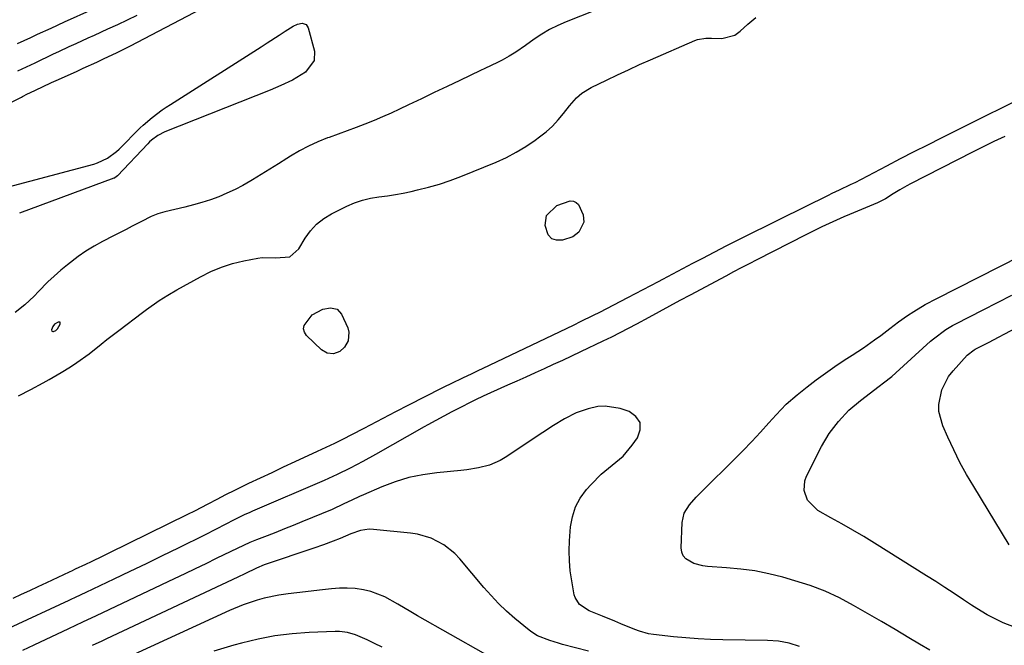
# Model space of a CAD drawing. Units: inches. Extents: x 1915984 to 1921328, y 421950 to 427228.
# Drawn here: x 1916323 to 1916641, y 426383 to 426585 of the extents above; entities that cross this region are included whole.
import ezdxf

# ---------------------------------------------------------------- set-up
doc = ezdxf.new("R2010")
doc.units = ezdxf.units.IN
doc.header["$MEASUREMENT"] = 0
for name, color, linetype in [('1', 7, 'Continuous'), ('7', 7, 'Continuous'), ('8', 7, 'Continuous')]:
    doc.layers.add(name, color=color, linetype=linetype)

msp = doc.modelspace()

# ---------------------------------------------------------------- linework, layer by layer
at = {"layer": '1', "color": 18}
for points in [[(1916322.38, 426577.07, 1740), (1916326.73, 426579.07, 1740), (1916328.9, 426580.07, 1740), (1916333.25, 426582.06, 1740), (1916337.6, 426584.04, 1740), (1916355.81, 426592.3, 1740)], [(1916316.64, 426556.31, 1744), (1916323.66, 426559.85, 1744), (1916324.06, 426560.05, 1744), (1916325.64, 426560.84, 1744), (1916326.44, 426561.22, 1744), (1916330.47, 426563.12, 1744), (1916333.43, 426564.49, 1744), (1916334.92, 426565.16, 1744), (1916341.45, 426568.11, 1744), (1916343.64, 426569.1, 1744), (1916348.01, 426571.11, 1744), (1916350.19, 426572.13, 1744), (1916354.52, 426574.22, 1744), (1916358.81, 426576.39, 1744), (1916381.64, 426588.22, 1744)], [(1916508.54, 426587.73, 1744), (1916499.31, 426584.08, 1744), (1916496.61, 426582.9, 1744), (1916493.97, 426581.58, 1744), (1916491.43, 426580.08, 1744), (1916488.96, 426578.46, 1744), (1916486.21, 426576.49, 1744), (1916483.05, 426574.34, 1744), (1916480.89, 426572.98, 1744), (1916478.66, 426571.75, 1744), (1916477.12, 426570.99, 1744), (1916473.08, 426569.06, 1744), (1916471.73, 426568.42, 1744), (1916465.05, 426565.22, 1744), (1916460.91, 426563.23, 1744), (1916456.76, 426561.26, 1744), (1916452.62, 426559.28, 1744), (1916448.47, 426557.31, 1744), (1916445.57, 426555.94, 1744), (1916442.86, 426554.69, 1744), (1916440.13, 426553.47, 1744), (1916437.37, 426552.32, 1744), (1916434.43, 426551.15, 1744), (1916431.56, 426550.05, 1744), (1916428.68, 426548.96, 1744), (1916425.79, 426547.9, 1744), (1916422.9, 426546.85, 1744), (1916422.38, 426546.66, 1744), (1916419.27, 426545.42, 1744), (1916416.23, 426544.06, 1744), (1916413.29, 426542.49, 1744), (1916410.41, 426540.78, 1744), (1916409.27, 426540.05, 1744), (1916406.52, 426538.31, 1744), (1916403.77, 426536.59, 1744), (1916401, 426534.88, 1744), (1916398.23, 426533.18, 1744), (1916397.59, 426532.79, 1744), (1916395.1, 426531.37, 1744), (1916392.56, 426530.04, 1744), (1916389.95, 426528.84, 1744), (1916387.31, 426527.74, 1744), (1916384.61, 426526.76, 1744), (1916381.88, 426525.86, 1744), (1916379.12, 426525.08, 1744), (1916376.34, 426524.37, 1744), (1916369.93, 426522.89, 1744), (1916367.69, 426522.24, 1744), (1916365.54, 426521.34, 1744), (1916362.39, 426519.76, 1744), (1916359.41, 426518.21, 1744), (1916357.4, 426517.16, 1744), (1916353.36, 426515.07, 1744), (1916349.85, 426513.27, 1744), (1916347.14, 426511.78, 1744), (1916344.49, 426510.18, 1744), (1916341.94, 426508.43, 1744), (1916338.49, 426505.8, 1744), (1916336.34, 426504.01, 1744), (1916334.24, 426502.17, 1744), (1916332.22, 426500.25, 1744), (1916329.17, 426497.16, 1744), (1916327.75, 426495.71, 1744), (1916324.82, 426492.91, 1744), (1916321.71, 426490.38, 1744)], [(1916322.53, 426568.26, 1742), (1916325.29, 426569.58, 1742), (1916328.06, 426570.9, 1742), (1916334.02, 426573.73, 1742), (1916335.72, 426574.53, 1742), (1916339.12, 426576.11, 1742), (1916341.33, 426577.12, 1742), (1916345.25, 426578.9, 1742), (1916347.21, 426579.79, 1742), (1916351.58, 426581.77, 1742), (1916354.73, 426583.24, 1742), (1916357.87, 426584.73, 1742), (1916360.99, 426586.26, 1742)], [(1916322.73, 426463.56, 1744), (1916326.7, 426465.64, 1744), (1916330.67, 426467.72, 1744), (1916332.64, 426468.79, 1744), (1916336.52, 426471.04, 1744), (1916339.55, 426472.95, 1744), (1916341.58, 426474.3, 1744), (1916345.53, 426477.15, 1744), (1916349.35, 426480.18, 1744), (1916351.27, 426481.69, 1744), (1916355.13, 426484.67, 1744), (1916362.72, 426490.44, 1744), (1916364.04, 426491.42, 1744), (1916368.1, 426494.25, 1744), (1916370.89, 426496.01, 1744), (1916373.74, 426497.67, 1744), (1916381.37, 426501.94, 1744), (1916384.72, 426503.61, 1744), (1916388.15, 426505.05, 1744), (1916391.7, 426506.17, 1744), (1916395.34, 426507.06, 1744), (1916399.93, 426507.95, 1744), (1916401.33, 426508.15, 1744), (1916405.56, 426508.02, 1744), (1916410.22, 426508.39, 1744), (1916413.11, 426510.97, 1744), (1916415.17, 426514.37, 1744), (1916416.91, 426516.74, 1744), (1916418.86, 426518.88, 1744), (1916421.14, 426520.66, 1744), (1916423.64, 426522.2, 1744), (1916428.59, 426524.69, 1744), (1916431.06, 426525.77, 1744), (1916433.59, 426526.66, 1744), (1916436.2, 426527.28, 1744), (1916438.86, 426527.71, 1744), (1916441.7, 426528.06, 1744), (1916444.25, 426528.43, 1744), (1916446.78, 426528.9, 1744), (1916449.3, 426529.42, 1744), (1916451.41, 426529.89, 1744), (1916454.96, 426530.78, 1744), (1916458.46, 426531.78, 1744), (1916461.92, 426532.96, 1744), (1916465.33, 426534.25, 1744), (1916476.74, 426538.9, 1744), (1916480.02, 426540.39, 1744), (1916483.22, 426542.03, 1744), (1916486.29, 426543.9, 1744), (1916489.28, 426545.92, 1744), (1916490.72, 426546.98, 1744), (1916492.83, 426548.68, 1744), (1916494.85, 426550.48, 1744), (1916496.7, 426552.45, 1744), (1916498.44, 426554.53, 1744), (1916500.37, 426557.02, 1744), (1916502.67, 426559.58, 1744), (1916504.4, 426561.09, 1744), (1916507.31, 426562.89, 1744), (1916512.29, 426565.31, 1744), (1916515.83, 426567, 1744), (1916519.38, 426568.66, 1744), (1916522.96, 426570.28, 1744), (1916526.54, 426571.87, 1744), (1916540.74, 426578.05, 1744), (1916541.61, 426578.36, 1744), (1916544.32, 426578.78, 1744), (1916546.18, 426578.76, 1744), (1916549.5, 426578.67, 1744), (1916553.64, 426579.77, 1744), (1916555.45, 426581.05, 1744), (1916557.88, 426583.33, 1744), (1916560.4, 426585.46, 1744)], [(1916335.34, 426485.11, 1742), (1916336.21, 426486.65, 1742), (1916336.22, 426487, 1742), (1916336.12, 426487.25, 1742), (1916335.87, 426487.34, 1742), (1916335.52, 426487.33, 1742), (1916334.38, 426486.67, 1742), (1916333.8, 426485.88, 1742), (1916333.41, 426484.86, 1742), (1916333.48, 426484.45, 1742), (1916333.64, 426484.35, 1742), (1916333.86, 426484.3, 1742), (1916334.02, 426484.32, 1742), (1916334.75, 426484.58, 1742), (1916335.34, 426485.11, 1742)]]:
    msp.add_polyline3d(points, dxfattribs=at)
at = {"layer": '7', "color": 18}
for points in [[(1916319.49, 426530.91, 1746), (1916347.07, 426538.24, 1746), (1916348.21, 426538.6, 1746), (1916351.43, 426540.11, 1746), (1916354.29, 426542.24, 1746), (1916355.16, 426543.06, 1746), (1916361.97, 426549.89, 1746), (1916362.9, 426550.78, 1746), (1916365.82, 426553.29, 1746), (1916369.01, 426555.67, 1746), (1916370.36, 426556.59, 1746), (1916371.73, 426557.49, 1746), (1916400.96, 426576.07, 1746), (1916402.9, 426577.31, 1746), (1916406.78, 426579.79, 1746), (1916408.72, 426581.04, 1746), (1916411.25, 426582.67, 1746), (1916412.65, 426583.33, 1746)], [(1916412.65, 426583.33, 1746), (1916414.18, 426583.59, 1746), (1916414.86, 426583.47, 1746), (1916415.43, 426583.2, 1746), (1916416.17, 426582.11, 1746), (1916418.12, 426574.57, 1746), (1916418.08, 426571.57, 1746), (1916415.26, 426567.9, 1746), (1916411.04, 426565.23, 1746), (1916407.3, 426563.53, 1746), (1916405.58, 426562.8, 1746), (1916403.85, 426562.1, 1746), (1916369.95, 426548.62, 1746), (1916367.68, 426547.48, 1746), (1916365.62, 426545.98, 1746), (1916365, 426545.41, 1746), (1916364.39, 426544.81, 1746), (1916354.68, 426534.49, 1746), (1916353.81, 426533.82, 1746), (1916353.64, 426533.74, 1746), (1916353.47, 426533.67, 1746), (1916323.1, 426522.43, 1746)], [(1916654.25, 426563.59, 1744), (1916620.24, 426546.6, 1744), (1916615.8, 426544.38, 1744), (1916611.37, 426542.14, 1744), (1916606.95, 426539.88, 1744), (1916602.55, 426537.59, 1744), (1916592.34, 426532.24, 1744), (1916591.86, 426531.99, 1744), (1916590.89, 426531.51, 1744), (1916587.33, 426529.84, 1744), (1916584.97, 426528.71, 1744), (1916583.79, 426528.14, 1744), (1916568.32, 426520.54, 1744), (1916564.83, 426518.82, 1744), (1916563.09, 426517.95, 1744), (1916560.22, 426516.52, 1744), (1916557.86, 426515.34, 1744), (1916555.51, 426514.17, 1744), (1916553.16, 426512.98, 1744), (1916550.81, 426511.78, 1744), (1916543.22, 426507.83, 1744), (1916540.01, 426506.16, 1744), (1916536.8, 426504.48, 1744), (1916533.61, 426502.79, 1744), (1916530.41, 426501.09, 1744), (1916528.95, 426500.3, 1744), (1916526.49, 426498.99, 1744), (1916524.02, 426497.69, 1744), (1916521.55, 426496.4, 1744), (1916519.07, 426495.11, 1744), (1916510.07, 426490.46, 1744), (1916508.01, 426489.41, 1744), (1916503.85, 426487.36, 1744), (1916501.76, 426486.35, 1744), (1916472.26, 426472.29, 1744), (1916471.07, 426471.72, 1744), (1916468.69, 426470.6, 1744), (1916466.14, 426469.4, 1744), (1916462.07, 426467.46, 1744), (1916460.05, 426466.45, 1744), (1916459.04, 426465.95, 1744), (1916448.42, 426460.53, 1744), (1916444.31, 426458.42, 1744), (1916440.23, 426456.26, 1744), (1916436.15, 426454.11, 1744), (1916434.1, 426453.04, 1744), (1916430.13, 426451.01, 1744), (1916427.36, 426449.62, 1744), (1916424.58, 426448.25, 1744), (1916421.78, 426446.91, 1744), (1916418.98, 426445.6, 1744), (1916411.85, 426442.3, 1744), (1916408.11, 426440.56, 1744), (1916404.38, 426438.81, 1744), (1916400.65, 426437.05, 1744), (1916396.92, 426435.27, 1744), (1916392.38, 426433.09, 1744), (1916389.5, 426431.67, 1744), (1916386.65, 426430.19, 1744), (1916383.82, 426428.68, 1744), (1916379.47, 426426.38, 1744), (1916377.26, 426425.28, 1744), (1916351.84, 426412.85, 1744), (1916349.96, 426411.93, 1744), (1916346.21, 426410.12, 1744), (1916344.32, 426409.22, 1744), (1916341.04, 426407.67, 1744), (1916339.81, 426407.08, 1744), (1916339.32, 426406.85, 1744), (1916339.07, 426406.74, 1744), (1916331.72, 426403.32, 1744), (1916329.02, 426402.06, 1744), (1916326.33, 426400.79, 1744), (1916323.64, 426399.51, 1744), (1916320.96, 426398.23, 1744)], [(1916640.69, 426547.14, 1742), (1916637.2, 426545.48, 1742), (1916633.72, 426543.79, 1742), (1916630.27, 426542.05, 1742), (1916610.32, 426531.89, 1742), (1916609.14, 426531.27, 1742), (1916606.84, 426529.95, 1742), (1916604.71, 426528.6, 1742), (1916602.24, 426527.05, 1742), (1916599.66, 426525.72, 1742), (1916590.65, 426521.95, 1742), (1916588.86, 426521.19, 1742), (1916585.3, 426519.64, 1742), (1916581.76, 426518.04, 1742), (1916578.27, 426516.35, 1742), (1916576.53, 426515.47, 1742), (1916560.75, 426507.34, 1742), (1916558.25, 426506.06, 1742), (1916555.75, 426504.77, 1742), (1916553.25, 426503.48, 1742), (1916550.77, 426502.17, 1742), (1916539.25, 426496.04, 1742), (1916535.91, 426494.26, 1742), (1916532.58, 426492.47, 1742), (1916529.26, 426490.67, 1742), (1916525.94, 426488.86, 1742), (1916521.96, 426486.69, 1742), (1916519.29, 426485.26, 1742), (1916516.6, 426483.86, 1742), (1916513.9, 426482.5, 1742), (1916511.17, 426481.17, 1742), (1916503.95, 426477.74, 1742), (1916501.03, 426476.36, 1742), (1916498.1, 426474.99, 1742), (1916495.16, 426473.63, 1742), (1916492.21, 426472.29, 1742), (1916489.26, 426470.96, 1742), (1916486.31, 426469.63, 1742), (1916483.36, 426468.3, 1742), (1916480.41, 426466.97, 1742), (1916474.93, 426464.52, 1742), (1916472.52, 426463.41, 1742), (1916470.12, 426462.24, 1742), (1916463.72, 426459.06, 1742), (1916462.43, 426458.4, 1742), (1916459.85, 426457.05, 1742), (1916457.29, 426455.66, 1742), (1916454.75, 426454.24, 1742), (1916453.48, 426453.53, 1742), (1916437.83, 426444.68, 1742), (1916433.76, 426442.44, 1742), (1916429.65, 426440.28, 1742), (1916425.48, 426438.24, 1742), (1916421.24, 426436.33, 1742), (1916398.19, 426426.36, 1742), (1916397.3, 426425.97, 1742), (1916395.54, 426425.18, 1742), (1916392.05, 426423.5, 1742), (1916389.58, 426422.22, 1742), (1916386.24, 426420.51, 1742), (1916382.88, 426418.83, 1742), (1916374.21, 426414.53, 1742), (1916369.04, 426411.98, 1742), (1916363.86, 426409.46, 1742), (1916358.67, 426406.96, 1742), (1916353.47, 426404.49, 1742), (1916344.4, 426400.2, 1742), (1916341.01, 426398.6, 1742), (1916339.66, 426397.97, 1742), (1916338.98, 426397.65, 1742), (1916319.56, 426388.56, 1742)], [(1916505.03, 426519.5, 1746), (1916503.4, 426516.25, 1746), (1916501.42, 426514.79, 1746), (1916498.12, 426513.68, 1746), (1916496.23, 426513.68, 1746), (1916494.65, 426514.18, 1746), (1916493.53, 426515.4, 1746), (1916492.52, 426518.45, 1746), (1916492.96, 426521.7, 1746), (1916496.26, 426524.94, 1746), (1916500.63, 426526.39, 1746), (1916501.67, 426526.24, 1746), (1916502.58, 426525.88, 1746), (1916503.28, 426525.2, 1746), (1916504.74, 426521.89, 1746), (1916505.03, 426519.5, 1746)], [(1916616.6, 426381.66, 1742), (1916613.22, 426383.6, 1742), (1916609.83, 426385.62, 1742), (1916605.39, 426388.26, 1742), (1916600.93, 426390.88, 1742), (1916596.46, 426393.47, 1742), (1916591.97, 426396.05, 1742), (1916587.41, 426398.44, 1742), (1916582.75, 426400.6, 1742), (1916577.94, 426402.41, 1742), (1916573.04, 426403.99, 1742), (1916569.11, 426405.1, 1742), (1916564.65, 426406.21, 1742), (1916560.15, 426407.13, 1742), (1916555.6, 426407.75, 1742), (1916551.01, 426408.18, 1742), (1916544.9, 426408.56, 1742), (1916543.37, 426408.75, 1742), (1916540.44, 426409.54, 1742), (1916537.9, 426411, 1742), (1916537.05, 426412, 1742), (1916536.58, 426413.24, 1742), (1916536.39, 426414.64, 1742), (1916536.72, 426422.71, 1742), (1916537.38, 426425.79, 1742), (1916539.02, 426428.48, 1742), (1916541.23, 426430.91, 1742), (1916543.53, 426433.26, 1742), (1916553.41, 426442.98, 1742), (1916556.3, 426445.88, 1742), (1916559.15, 426448.82, 1742), (1916561.94, 426451.82, 1742), (1916564.69, 426454.85, 1742), (1916567.02, 426457.48, 1742), (1916570.26, 426460.84, 1742), (1916573.78, 426463.91, 1742), (1916576.98, 426466.47, 1742), (1916579.9, 426468.73, 1742), (1916582.86, 426470.92, 1742), (1916585.89, 426473.02, 1742), (1916588.97, 426475.05, 1742), (1916591.54, 426476.68, 1742), (1916595.17, 426479.06, 1742), (1916598.72, 426481.56, 1742), (1916600.77, 426483.06, 1742), (1916603.62, 426485.22, 1742), (1916606.46, 426487.39, 1742), (1916609.37, 426489.46, 1742), (1916611.42, 426490.79, 1742), (1916615.04, 426492.96, 1742), (1916618.76, 426494.96, 1742), (1916645.72, 426508.56, 1742)], [(1916643.84, 426389.04, 1744), (1916640.22, 426390.46, 1744), (1916638.45, 426391.26, 1744), (1916634.99, 426393.05, 1744), (1916631.65, 426395.03, 1744), (1916630.01, 426396.08, 1744), (1916627.35, 426397.87, 1744), (1916624.39, 426399.84, 1744), (1916621.42, 426401.79, 1744), (1916618.43, 426403.7, 1744), (1916615.43, 426405.6, 1744), (1916598.75, 426416.05, 1744), (1916595.27, 426418.19, 1744), (1916591.77, 426420.28, 1744), (1916588.23, 426422.32, 1744), (1916584.67, 426424.31, 1744), (1916580.49, 426426.6, 1744), (1916577.1, 426429.97, 1744), (1916576.03, 426433.03, 1744), (1916576.23, 426436.14, 1744), (1916576.78, 426437.67, 1744), (1916581.6, 426447.19, 1744), (1916584.08, 426451.43, 1744), (1916587.06, 426455.35, 1744), (1916590.46, 426458.91, 1744), (1916594.22, 426462.1, 1744), (1916600.25, 426466.68, 1744), (1916601.6, 426467.72, 1744), (1916604.27, 426469.85, 1744), (1916605.55, 426470.98, 1744), (1916616.74, 426481.15, 1744), (1916617.68, 426481.97, 1744), (1916621.69, 426484.91, 1744), (1916623.83, 426486.18, 1744), (1916624.93, 426486.76, 1744), (1916633.71, 426491.23, 1744), (1916638.35, 426493.6, 1744), (1916642.99, 426495.98, 1744)], [(1916642.17, 426415.58, 1746), (1916630.69, 426434.35, 1746), (1916628.42, 426438.22, 1746), (1916626.26, 426442.14, 1746), (1916624.25, 426446.14, 1746), (1916622.34, 426450.2, 1746), (1916620.69, 426453.9, 1746), (1916619.47, 426458.48, 1746), (1916619.45, 426460.82, 1746), (1916620.43, 426465.51, 1746), (1916622.6, 426469.75, 1746), (1916624.06, 426471.67, 1746), (1916628.54, 426476.66, 1746), (1916630.8, 426478.39, 1746), (1916631.17, 426478.58, 1746), (1916635.48, 426480.79, 1746), (1916638.85, 426482.53, 1746), (1916640.52, 426483.4, 1746), (1916660.07, 426493.6, 1746)], [(1916425.43, 426491.52, 1746), (1916426.89, 426489.91, 1746), (1916428.91, 426485.46, 1746), (1916429.28, 426484.05, 1746), (1916429.02, 426481.33, 1746), (1916427.86, 426479.3, 1746), (1916426.3, 426477.86, 1746), (1916424.3, 426477.15, 1746), (1916422.22, 426477.34, 1746), (1916420.42, 426478.41, 1746), (1916415.6, 426482.99, 1746), (1916414.93, 426484.07, 1746), (1916414.6, 426485.16, 1746), (1916414.8, 426486.28, 1746), (1916417.43, 426489.62, 1746), (1916420.81, 426491.48, 1746), (1916423.29, 426491.96, 1746), (1916425.43, 426491.52, 1746)], [(1916506.49, 426381.28, 1738), (1916498.16, 426383.46, 1738), (1916496.79, 426383.84, 1738), (1916494.08, 426384.71, 1738), (1916490.1, 426386.25, 1738), (1916488.27, 426387.37, 1738), (1916487.84, 426387.69, 1738), (1916487.42, 426388.03, 1738), (1916482.78, 426391.87, 1738), (1916480.12, 426394.21, 1738), (1916477.54, 426396.64, 1738), (1916475.1, 426399.2, 1738), (1916472.75, 426401.85, 1738), (1916465.01, 426411.06, 1738), (1916463.43, 426412.74, 1738), (1916459.87, 426415.59, 1738), (1916455.79, 426417.7, 1738), (1916451.41, 426419, 1738), (1916449.13, 426419.36, 1738), (1916437.23, 426420.54, 1738), (1916435.82, 426420.59, 1738), (1916433.05, 426420.23, 1738), (1916429.9, 426419.15, 1738), (1916426.45, 426417.61, 1738), (1916424.22, 426416.74, 1738), (1916421.1, 426415.56, 1738), (1916417.94, 426414.46, 1738), (1916402.3, 426409.23, 1738), (1916401.95, 426409.11, 1738), (1916399.51, 426408.07, 1738), (1916395.69, 426406.2, 1738), (1916393.42, 426405.12, 1738), (1916351.13, 426385.27, 1738), (1916349.58, 426384.54, 1738), (1916346.5, 426383.08, 1738)], [(1916483.3, 426374.62, 1736), (1916451.38, 426392.72, 1736), (1916449.26, 426393.93, 1736), (1916445.05, 426396.4, 1736), (1916440.82, 426398.8, 1736), (1916436.33, 426400.5, 1736), (1916433.98, 426401.06, 1736), (1916431.25, 426401.44, 1736), (1916428.74, 426401.64, 1736), (1916426.21, 426401.61, 1736), (1916423.69, 426401.43, 1736), (1916420.71, 426401.09, 1736), (1916417.96, 426400.76, 1736), (1916415.22, 426400.44, 1736), (1916412.47, 426400.1, 1736), (1916409.73, 426399.75, 1736), (1916406.62, 426399.3, 1736), (1916401.97, 426398.33, 1736), (1916399.68, 426397.71, 1736), (1916395.17, 426396.21, 1736), (1916390.78, 426394.39, 1736), (1916354.51, 426377.78, 1736)], [(1916439.94, 426382.57, 1734), (1916437.52, 426383.77, 1734), (1916435.11, 426384.99, 1734), (1916431.4, 426386.56, 1734), (1916428.83, 426387.28, 1734), (1916426.2, 426387.61, 1734), (1916424.86, 426387.63, 1734), (1916416.44, 426387.32, 1734), (1916410.92, 426386.91, 1734), (1916405.43, 426386.26, 1734), (1916400.01, 426385.21, 1734), (1916394.63, 426383.9, 1734), (1916392.21, 426383.22, 1734), (1916385.7, 426381.25, 1734)]]:
    msp.add_polyline3d(points, dxfattribs=at)
at = {"layer": '8', "color": 18}
msp.add_polyline3d([(1916574.58, 426382.85, 1740), (1916571.2, 426383.86, 1740), (1916567.72, 426384.47, 1740), (1916564.19, 426384.71, 1740), (1916549.86, 426384.92, 1740), (1916545.85, 426385.03, 1740), (1916541.85, 426385.23, 1740), (1916537.85, 426385.54, 1740), (1916533.86, 426385.94, 1740), (1916527.43, 426386.66, 1740), (1916525.9, 426386.89, 1740), (1916522.9, 426387.69, 1740), (1916521.45, 426388.24, 1740), (1916516.96, 426390.11, 1740), (1916514.97, 426390.94, 1740), (1916511, 426392.59, 1740), (1916506.77, 426394.33, 1740), (1916503.64, 426396.33, 1740), (1916502.17, 426398.58, 1740), (1916501.92, 426399.46, 1740), (1916501.09, 426403.99, 1740), (1916500.63, 426407.19, 1740), (1916500.33, 426410.39, 1740), (1916500.28, 426413.61, 1740), (1916500.39, 426416.84, 1740), (1916500.72, 426421.31, 1740), (1916501.3, 426424.61, 1740), (1916502.27, 426427.75, 1740), (1916503.84, 426430.62, 1740), (1916505.81, 426433.34, 1740), (1916507.32, 426435.03, 1740), (1916510.57, 426438.29, 1740), (1916514.15, 426441.19, 1740), (1916517.64, 426444.16, 1740), (1916520.62, 426447.64, 1740), (1916522.35, 426450.02, 1740), (1916523.17, 426452.62, 1740), (1916523.13, 426454.95, 1740), (1916521.8, 426456.86, 1740), (1916519.61, 426458.49, 1740), (1916516.66, 426459.46, 1740), (1916511.92, 426460.26, 1740), (1916509.54, 426460.1, 1740), (1916506.36, 426459.42, 1740), (1916502.48, 426458.04, 1740), (1916498.79, 426456.19, 1740), (1916495.25, 426454.05, 1740), (1916491.77, 426451.8, 1740), (1916479.68, 426443.7, 1740), (1916478.06, 426442.74, 1740), (1916474.64, 426441.24, 1740), (1916470.99, 426440.32, 1740), (1916467.26, 426439.7, 1740), (1916465.38, 426439.49, 1740), (1916457.59, 426438.76, 1740), (1916453.05, 426438.12, 1740), (1916448.57, 426437.2, 1740), (1916444.2, 426435.87, 1740), (1916439.9, 426434.26, 1740), (1916433.97, 426431.72, 1740), (1916432.69, 426431.15, 1740), (1916430.16, 426429.97, 1740), (1916427.66, 426428.72, 1740), (1916423.83, 426426.99, 1740), (1916414.09, 426422.95, 1740), (1916411.31, 426421.81, 1740), (1916408.53, 426420.68, 1740), (1916405.73, 426419.58, 1740), (1916402.94, 426418.48, 1740), (1916399.45, 426417.13, 1740), (1916397.35, 426416.29, 1740), (1916393.23, 426414.43, 1740), (1916391.19, 426413.45, 1740), (1916386.49, 426411.13, 1740), (1916383.12, 426409.47, 1740), (1916379.74, 426407.83, 1740), (1916376.36, 426406.21, 1740), (1916372.97, 426404.61, 1740), (1916347.76, 426392.73, 1740), (1916343.32, 426390.64, 1740), (1916338.89, 426388.54, 1740), (1916327.71, 426383.26, 1740), (1916323.98, 426381.47, 1740)], dxfattribs=at)

doc.saveas('drawing.dxf')
